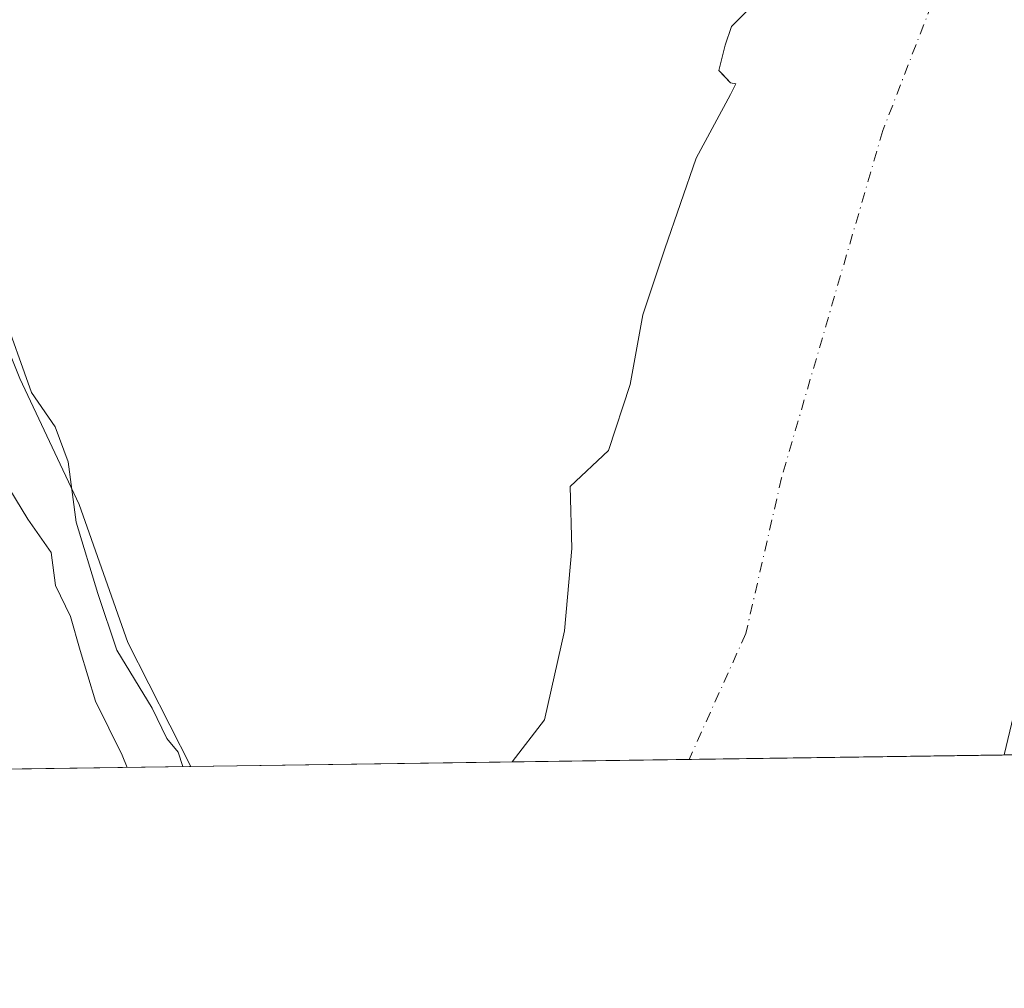
# Model space of a CAD drawing. Units: metres. Extents: x 597863 to 601330, y 4682851 to 4685213.
# Drawn here: x 599853 to 599977, y 4682851 to 4682974 of the extents above; entities that cross this region are included whole.
import ezdxf

# ---------------------------------------------------------------- set-up
doc = ezdxf.new("R2010")
doc.units = ezdxf.units.M
doc.header["$MEASUREMENT"] = 0
doc.linetypes.add('DGN Style 4', pattern=[2.6384748266838614, 1.318413404963828, -0.6592067024819142, 0.001648016756204785, -0.6592067024819142])
for name, color, linetype, lineweight in [('Arbolado forestal CxS', 92, 'Continuous', 0), ('Comarca CxS', 21, 'Continuous', 0), ('Comunidad Autónoma CxS', 142, 'Continuous', 0), ('Corriente natural Cxs', 4, 'Continuous', 13), ('Corriente natural eje', 4, 'DGN Style 4', 0), ('Curva de nivel normal', 30, 'Continuous', 0), ('Espacio natural protegido CxS', 121, 'Continuous', 0), ('Municipio CxS', 4, 'Continuous', 0), ('Pastizal CxS', 92, 'Continuous', 0), ('Provincia CxS', 1, 'Continuous', 0), ('Suelo desnudo CxS', 253, 'Continuous', 0)]:
    doc.layers.add(name, color=color, linetype=linetype, lineweight=lineweight)

# ---------------------------------------------------------------- blocks, each defined once
blk = doc.blocks.new('*U15')
at = {"layer": 'Suelo desnudo CxS', "color": 253, "linetype": 'Continuous', "lineweight": 0}
blk.add_polyline3d([(599985.8528000005, 4682915.944, 274.9348999999929), (599977.4411000004, 4682880.615, 274.9752000000008), (599915.0813999996, 4682879.729699999, 276.0908999999957), (599919.1870999997, 4682885.0844, 275.4636000000028), (599921.7006000001, 4682896.3292, 275.2465999999986), (599922.6267999997, 4682906.780300001, 275.824099999998), (599922.4192000004, 4682914.641200001, 276.3156000000017), (599927.2569000004, 4682919.215700001, 275.129700000005), (599930.0350000003, 4682927.550100001, 275.1765000000014), (599931.6226000005, 4682936.413600001, 275.3537000000069), (599934.4006000003, 4682944.748000001, 275.7402000000002), (599938.3694000002, 4682956.257400001, 275.4477000000043), (599942.7350000005, 4682964.327199999, 275.0691999999981), (599943.3964999998, 4682965.6502, 275.1101000000053), (599942.7350000005, 4682965.782500001, 275.1806999999972), (599941.6994000003, 4682966.9123, 275.5625), (599941.2797999998, 4682967.369999999, 275.7453999999998), (599942.0735999999, 4682970.545, 275.7443000000058), (599942.8674, 4682972.926200001, 275.7749999999942), (599945.7777000006, 4682975.8366, 275.2945000000037)], dxfattribs=at)
blk = doc.blocks.new('*U16')
at = {"layer": 'Corriente natural Cxs', "color": 4, "linetype": 'Continuous', "lineweight": 13}
blk.add_polyline3d([(599985.8528000005, 4682915.944, 274.9348999999929), (599977.4411000004, 4682880.615, 274.9752000000008), (599915.0813999996, 4682879.729699999, 276.0908999999957), (599919.1870999997, 4682885.0844, 275.4636000000028), (599921.7006000001, 4682896.3292, 275.2465999999986), (599922.6267999997, 4682906.780300001, 275.824099999998), (599922.4192000004, 4682914.641200001, 276.3156000000017), (599927.2569000004, 4682919.215700001, 275.129700000005), (599930.0350000003, 4682927.550100001, 275.1765000000014), (599931.6226000005, 4682936.413600001, 275.3537000000069), (599934.4006000003, 4682944.748000001, 275.7402000000002), (599938.3694000002, 4682956.257400001, 275.4477000000043), (599942.7350000005, 4682964.327199999, 275.0691999999981), (599943.3964999998, 4682965.6502, 275.1101000000053), (599942.7350000005, 4682965.782500001, 275.1806999999972), (599941.2797999998, 4682967.369999999, 275.7453999999998), (599942.0735999999, 4682970.545, 275.7443000000058), (599942.8674, 4682972.926200001, 275.7749999999942), (599945.7777000006, 4682975.8366, 275.2945000000037)], dxfattribs=at)
blk = doc.blocks.new('*U17')
at = {"layer": 'Espacio natural protegido CxS', "color": 121, "linetype": 'Continuous', "lineweight": 0, "flags": 128}
blk.add_lwpolyline([(600046.7514148523, 4682881.599101556), (599793.9037041231, 4682878.009190989)], dxfattribs=at)

msp = doc.modelspace()

# ---------------------------------------------------------------- linework, layer by layer
at = {"layer": 'Arbolado forestal CxS', "color": 92, "linetype": 'Continuous', "lineweight": 0, "extrusion": (0.1086008031577544, 0.001542083580892134, 0.99408424569134), "elevation": 72647.10923388145, "flags": 128}
msp.add_lwpolyline([(4673890.03110627, -662370.8317233371), (4673890.03110627, -662329.844445657)], dxfattribs=at)
at = {"layer": 'Arbolado forestal CxS', "color": 92, "linetype": 'Continuous', "lineweight": 0, "extrusion": (0.3000607148360362, 0.004259116575642734, 0.9539105971410958), "elevation": 200211.2642859413, "flags": 128}
msp.add_lwpolyline([(4673893.613050241, -635484.3756845645), (4673893.613050241, -635460.060055495)], dxfattribs=at)
at = {"layer": 'Arbolado forestal CxS', "color": 92, "linetype": 'Continuous', "lineweight": 0}
for points in [[(599945.7777000006, 4682975.8366, 275.2945000000037), (599942.8674, 4682972.926200001, 275.7749999999942), (599942.0735999999, 4682970.545, 275.7443000000058), (599941.2797999998, 4682967.369999999, 275.7453999999998), (599941.6994000003, 4682966.9123, 275.5625), (599942.7350000005, 4682965.782500001, 275.1806999999972), (599943.3964999998, 4682965.6502, 275.1101000000053), (599942.7350000005, 4682964.327199999, 275.0691999999981), (599938.3694000002, 4682956.257400001, 275.4477000000043), (599934.4006000003, 4682944.748000001, 275.7402000000002), (599931.6226000005, 4682936.413600001, 275.3537000000069), (599930.0350000003, 4682927.550100001, 275.1765000000014), (599927.2569000004, 4682919.215700001, 275.129700000005), (599922.4192000004, 4682914.641200001, 276.3156000000017), (599922.6267999997, 4682906.780300001, 275.824099999998), (599921.7006000001, 4682896.3292, 275.2465999999986), (599919.1870999997, 4682885.0844, 275.4636000000028), (599915.0813999996, 4682879.729699999, 276.0908999999957), (599874.3409000002, 4682879.1512, 280.5426000000007), (599866.3677000003, 4682894.877900001, 280.4857000000048), (599860.1788999997, 4682912.347899999, 280.7326999999932), (599852.6721000001, 4682928.306500001, 281.8280999999988), (599848.4490999999, 4682938.789899999, 282.1591000000044)], [(599945.7777000006, 4682975.8366, 275.2945000000037), (599942.8674, 4682972.926200001, 275.7749999999942), (599942.0735999999, 4682970.545, 275.7443000000058), (599941.2797999998, 4682967.369999999, 275.7453999999998), (599941.6994000003, 4682966.9123, 275.5625), (599942.7350000005, 4682965.782500001, 275.1806999999972), (599943.3964999998, 4682965.6502, 275.1101000000053), (599942.7350000005, 4682964.327199999, 275.0691999999981), (599938.3694000002, 4682956.257400001, 275.4477000000043), (599934.4006000003, 4682944.748000001, 275.7402000000002), (599931.6226000005, 4682936.413600001, 275.3537000000069), (599930.0350000003, 4682927.550100001, 275.1765000000014), (599927.2569000004, 4682919.215700001, 275.129700000005), (599922.4192000004, 4682914.641200001, 276.3156000000017), (599922.6267999997, 4682906.780300001, 275.824099999998), (599921.7006000001, 4682896.3292, 275.2465999999986), (599919.1870999997, 4682885.0844, 275.4636000000028), (599915.0815000003, 4682879.729800001, 276.0908999999957)], [(599834.0617000004, 4682962.572899999, 282.2473000000027), (599848.4490999999, 4682938.789899999, 282.1591000000044), (599852.6721000001, 4682928.306500001, 281.8280999999988), (599860.1788999997, 4682912.347899999, 280.7326999999932), (599866.3677000003, 4682894.877900001, 280.4857000000048), (599874.3408000004, 4682879.1513, 280.5426000000007)], [(599834.0617000004, 4682962.572899999, 282.2473000000027), (599848.4490999999, 4682938.789899999, 282.1591000000044), (599852.6721000001, 4682928.306500001, 281.8280999999988), (599860.1788999997, 4682912.347899999, 280.7326999999932), (599866.3677000003, 4682894.877900001, 280.4857000000048), (599874.3408000004, 4682879.1513, 280.5426000000007)]]:
    msp.add_polyline3d(points, dxfattribs=at)
msp.add_polyline3d([(599874.3409000002, 4682879.1512, 280.5426000000007), (599828.1846000003, 4682878.4959, 289.3401000000013), (599840.0027000001, 4682895.9191, 288.2418000000035), (599829.3680999996, 4682926.586100001, 288.0430000000051), (599829.3683000002, 4682942.232899999, 286.3570000000037), (599829.9945, 4682954.749700001, 286.5351999999984), (599834.0617000004, 4682962.572899999, 282.2473000000027), (599848.4490999999, 4682938.789899999, 282.1591000000044), (599852.6721000001, 4682928.306500001, 281.8280999999988), (599860.1788999997, 4682912.347899999, 280.7326999999932), (599866.3677000003, 4682894.877900001, 280.4857000000048)], close=True, dxfattribs=at)
at = {"layer": 'Comarca CxS', "color": 21, "linetype": 'Continuous', "lineweight": 0, "flags": 128}
msp.add_lwpolyline([(599518.4889112728, 4682874.098878522), (597895.090000729, 4682851.049983163), (597862.8400007276, 4685164.189983136), (598779.471999999, 4685177.2112), (598892.2802000009, 4685178.813700001), (599677.1304999996, 4685189.963), (599896.3580999991, 4685193.077299999), (600074.3261000012, 4685195.605400001), (600395.6612000001, 4685200.170199999), (600395.9296000003, 4685200.174000001), (600432.8524, 4685200.698400001), (601296.7100007549, 4685212.969983139), (601326.7807999989, 4683129.7654), (601327.6926470277, 4683066.593576194), (601329.2654000011, 4682957.636199999), (601330.100000754, 4682899.819983163), (600119.8887002885, 4682882.637499158), (600046.7514148523, 4682881.599101556), (599793.9037041231, 4682878.009190989), (599743.9060996991, 4682877.299321284), (599676.397199542, 4682876.340832151), (599599.9897998278, 4682875.256012014)], close=True, dxfattribs=at)
at = {"layer": 'Comunidad Autónoma CxS', "color": 142, "linetype": 'Continuous', "lineweight": 0, "flags": 128}
msp.add_lwpolyline([(599518.4889112728, 4682874.098878522), (597895.090000729, 4682851.049983163), (597862.8400007276, 4685164.189983136), (598779.471999999, 4685177.2112), (598892.2802000009, 4685178.813700001), (599677.1304999996, 4685189.963), (599896.3580999991, 4685193.077299999), (600074.3261000012, 4685195.605400001), (600395.6612000001, 4685200.170199999), (600395.9296000003, 4685200.174000001), (600432.8524, 4685200.698400001), (601296.7100007549, 4685212.969983139), (601326.7807999989, 4683129.7654), (601327.6926470277, 4683066.593576194), (601329.2654000011, 4682957.636199999), (601330.100000754, 4682899.819983163), (600119.8887002885, 4682882.637499158), (600046.7514148523, 4682881.599101556), (599793.9037041231, 4682878.009190989), (599743.9060996991, 4682877.299321284), (599676.397199542, 4682876.340832151), (599599.9897998278, 4682875.256012014)], close=True, dxfattribs=at)
at = {"layer": 'Corriente natural Cxs', "color": 4, "linetype": 'Continuous', "lineweight": 13, "extrusion": (0.01788492350126861, 0.0002539354210361215, 0.9998400197172325), "elevation": 12194.63110660746, "flags": 128}
msp.add_lwpolyline([(4673890.873571852, -666287.6658272597), (4673890.873571852, -666225.2899630826)], dxfattribs=at)
at = {"layer": 'Corriente natural Cxs', "color": 4, "linetype": 'Continuous', "lineweight": 13}
for points in [[(599915.0815000003, 4682879.729699999, 276.0908999999957), (599919.1870999997, 4682885.0844, 275.4636000000028), (599921.7006000001, 4682896.3292, 275.2465999999986), (599922.6267999997, 4682906.780300001, 275.824099999998), (599922.4192000004, 4682914.641200001, 276.3156000000017), (599927.2569000004, 4682919.215700001, 275.129700000005), (599930.0350000003, 4682927.550100001, 275.1765000000014), (599931.6226000005, 4682936.413600001, 275.3537000000069), (599934.4006000003, 4682944.748000001, 275.7402000000002), (599938.3694000002, 4682956.257400001, 275.4477000000043), (599942.7350000005, 4682964.327199999, 275.0691999999981), (599943.3964999998, 4682965.6502, 275.1101000000053), (599942.7350000005, 4682965.782500001, 275.1806999999972), (599941.2797999998, 4682967.369999999, 275.7453999999998), (599942.0735999999, 4682970.545, 275.7443000000058), (599942.8674, 4682972.926200001, 275.7749999999942), (599945.7777000006, 4682975.8366, 275.2945000000037)], [(599985.8528000005, 4682915.944, 274.9348999999929), (599977.4411000004, 4682880.6151, 274.9752000000008)]]:
    msp.add_polyline3d(points, dxfattribs=at)
at = {"layer": 'Corriente natural eje', "color": 4, "linetype": 'DGN Style 4', "lineweight": 0}
msp.add_polyline3d([(599970.2106, 4682980.848300001, 274.5945000000065), (599962.0500999996, 4682959.7601, 274.4771000000038), (599949.2100999998, 4682915.7401, 274.4802999999956), (599944.6864999998, 4682896.006800001, 274.4296999999933), (599937.4968999998, 4682880.047900001, 274.5763000000007)], dxfattribs=at)
at = {"layer": 'Curva de nivel normal', "color": 30, "linetype": 'Continuous', "lineweight": 0, "flags": 128}
for points, elevation in [([(599873.3453000003, 4682879.1373), (599872.7400000002, 4682880.960100001), (599871.3099999996, 4682882.710100001), (599869.4400000004, 4682886.540100001), (599864.9500000002, 4682893.920100001), (599862.5499999998, 4682901.0601), (599859.8200000003, 4682910.120100001), (599858.7999999998, 4682917.7501), (599857.1299999999, 4682922.1801), (599854.1600000003, 4682926.530099999), (599850.3799999999, 4682937.100099999)], 280.0000000000001), ([(599866.2691000003, 4682879.036699999), (599865.6500000004, 4682880.590100001), (599862.2599999999, 4682887.440099999), (599860.2999999998, 4682893.850099999), (599859.0999999996, 4682898.1501), (599857.2000000002, 4682902.090100001), (599856.6600000003, 4682906.280099999), (599853.7000000002, 4682910.5001), (599848.9600000001, 4682918.2401)], 285)]:
    msp.add_lwpolyline(points, dxfattribs=dict(at, elevation=elevation))
at = {"layer": 'Municipio CxS', "color": 4, "linetype": 'Continuous', "lineweight": 0, "flags": 128}
msp.add_lwpolyline([(600046.7514148523, 4682881.599101556), (599793.9037041231, 4682878.009190989), (599743.9060996991, 4682877.299321284), (599676.397199542, 4682876.340832151), (599599.9897998278, 4682875.256012014), (599518.4889112728, 4682874.098878522), (597895.090000729, 4682851.049983163), (597862.8400007276, 4685164.189983136), (598779.471999999, 4685177.2112), (598892.2802000009, 4685178.813700001), (599677.1304999996, 4685189.963), (599896.3580999991, 4685193.077299999), (600074.3261000012, 4685195.605400001)], dxfattribs=at)
at = {"layer": 'Pastizal CxS', "color": 92, "linetype": 'Continuous', "lineweight": 0}
for points in [[(600144.0228000004, 4683262.148399999, 276.9524999999995), (600143.3197999997, 4683261.061899999, 276.8567000000039), (600124.7989999996, 4683238.043099999, 275.7685000000056), (600093.5592999998, 4683201.157400001, 275.0503000000026), (600070.5196000002, 4683147.785599999, 276.4303999999975), (600044.3919000002, 4683101.814200001, 275.679099999994), (600030.8320000004, 4683069.7334, 275.4612999999954), (600014.9570000004, 4683035.0067, 275.2688999999955), (600008.0116999998, 4683017.808800001, 274.9386999999988), (599995.1131999996, 4682971.175799999, 274.7614000000031), (599985.8528000005, 4682915.944, 274.9348999999929), (599977.4411000004, 4682880.6152, 274.9752000000008)], [(600112.7276999997, 4682882.535800001, 277.7606999999989), (599977.4411000004, 4682880.615, 274.9752000000008), (599985.8528000005, 4682915.944, 274.9348999999929)]]:
    msp.add_polyline3d(points, dxfattribs=at)
at = {"layer": 'Provincia CxS', "color": 1, "linetype": 'Continuous', "lineweight": 0, "flags": 128}
msp.add_lwpolyline([(599518.4889112728, 4682874.098878522), (597895.090000729, 4682851.049983163), (597862.8400007276, 4685164.189983136), (598779.471999999, 4685177.2112), (598892.2802000009, 4685178.813700001), (599677.1304999996, 4685189.963), (599896.3580999991, 4685193.077299999), (600074.3261000012, 4685195.605400001), (600395.6612000001, 4685200.170199999), (600395.9296000003, 4685200.174000001), (600432.8524, 4685200.698400001), (601296.7100007549, 4685212.969983139), (601326.7807999989, 4683129.7654), (601327.6926470277, 4683066.593576194), (601329.2654000011, 4682957.636199999), (601330.100000754, 4682899.819983163), (600119.8887002885, 4682882.637499158), (600046.7514148523, 4682881.599101556), (599793.9037041231, 4682878.009190989), (599743.9060996991, 4682877.299321284), (599676.397199542, 4682876.340832151), (599599.9897998278, 4682875.256012014)], close=True, dxfattribs=at)
at = {"layer": 'Suelo desnudo CxS', "color": 253, "linetype": 'Continuous', "lineweight": 0, "extrusion": (-0.009983895155942486, -0.0001417690465160824, 0.9999501496269966), "elevation": -6379.037895240721, "flags": 128}
msp.add_lwpolyline([(599950.2833533745, 4682879.757809223), (599910.3370616349, 4682879.190609218)], dxfattribs=at)
at = {"layer": 'Suelo desnudo CxS', "color": 253, "linetype": 'Continuous', "lineweight": 0, "extrusion": (0.06740264127886011, 0.0009568250506679725, 0.9977253973085259), "elevation": 45192.02057366064, "flags": 128}
msp.add_lwpolyline([(4673892.628329461, -664812.754542738), (4673892.628329461, -664790.285877035)], dxfattribs=at)
at = {"layer": 'Suelo desnudo CxS', "color": 253, "linetype": 'Continuous', "lineweight": 0}
for points in [[(600144.0228000004, 4683262.148399999, 276.9524999999995), (600143.3197999997, 4683261.061899999, 276.8567000000039), (600124.7989999996, 4683238.043099999, 275.7685000000056), (600093.5592999998, 4683201.157400001, 275.0503000000026), (600070.5196000002, 4683147.785599999, 276.4303999999975), (600044.3919000002, 4683101.814200001, 275.679099999994), (600030.8320000004, 4683069.7334, 275.4612999999954), (600014.9570000004, 4683035.0067, 275.2688999999955), (600008.0116999998, 4683017.808800001, 274.9386999999988), (599995.1131999996, 4682971.175799999, 274.7614000000031), (599985.8528000005, 4682915.944, 274.9348999999929), (599977.4411000004, 4682880.6152, 274.9752000000008)], [(599945.7777000006, 4682975.8366, 275.2945000000037), (599942.8674, 4682972.926200001, 275.7749999999942), (599942.0735999999, 4682970.545, 275.7443000000058), (599941.2797999998, 4682967.369999999, 275.7453999999998), (599941.6994000003, 4682966.9123, 275.5625), (599942.7350000005, 4682965.782500001, 275.1806999999972), (599943.3964999998, 4682965.6502, 275.1101000000053), (599942.7350000005, 4682964.327199999, 275.0691999999981), (599938.3694000002, 4682956.257400001, 275.4477000000043), (599934.4006000003, 4682944.748000001, 275.7402000000002), (599931.6226000005, 4682936.413600001, 275.3537000000069), (599930.0350000003, 4682927.550100001, 275.1765000000014), (599927.2569000004, 4682919.215700001, 275.129700000005), (599922.4192000004, 4682914.641200001, 276.3156000000017), (599922.6267999997, 4682906.780300001, 275.824099999998), (599921.7006000001, 4682896.3292, 275.2465999999986), (599919.1870999997, 4682885.0844, 275.4636000000028), (599915.0815000003, 4682879.729800001, 276.0908999999957)]]:
    msp.add_polyline3d(points, dxfattribs=at)

# ---------------------------------------------------------------- block references
at = {"layer": 'Corriente natural Cxs', "color": 4, "linetype": 'Continuous', "lineweight": 13}
msp.add_blockref('*U16', (0, 0), dxfattribs=at)
at = {"layer": 'Espacio natural protegido CxS', "color": 121, "linetype": 'Continuous', "lineweight": 0}
msp.add_blockref('*U17', (0, 0), dxfattribs=at)
at = {"layer": 'Suelo desnudo CxS', "color": 253, "linetype": 'Continuous', "lineweight": 0}
msp.add_blockref('*U15', (0, 0), dxfattribs=at)

doc.saveas('drawing.dxf')
